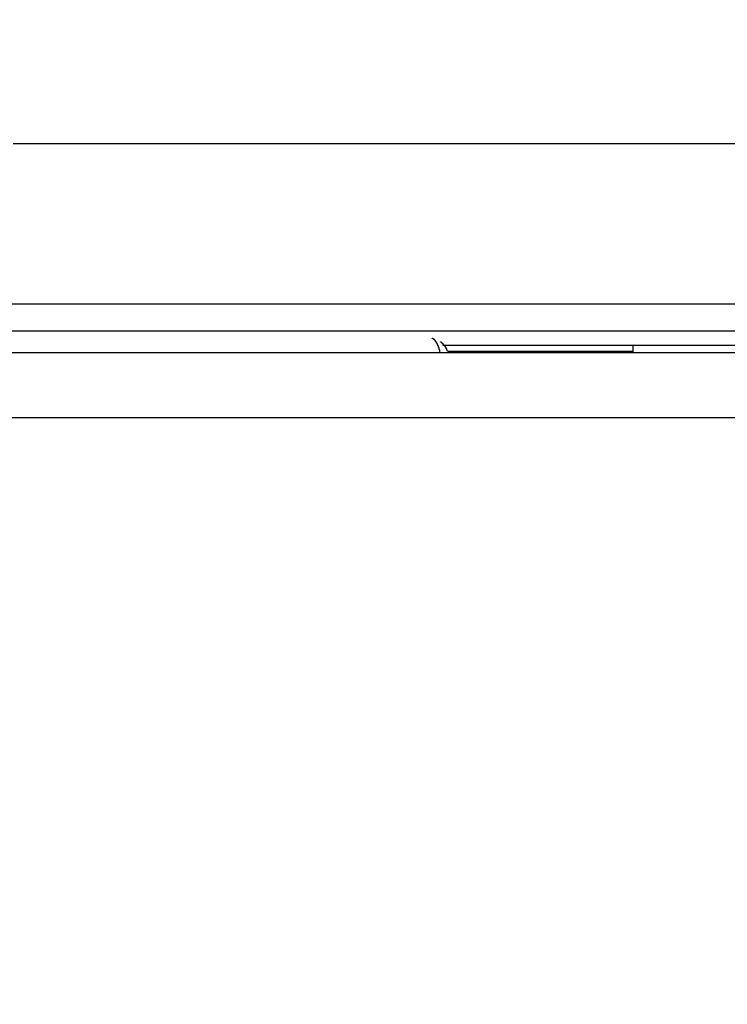
# Model space of a CAD drawing. Extents: x 355 to 712, y -8 to 245.
# Drawn here: x 459 to 469, y 85 to 100 of the extents above; entities that cross this region are included whole.
import ezdxf

# ---------------------------------------------------------------- set-up
doc = ezdxf.new("R2010")
doc.units = 0
doc.header["$LTSCALE"] = 16.335
doc.header["$MEASUREMENT"] = 0
doc.header["$PDSIZE"] = 1
doc.layers.get('0').update_dxf_attribs({"linetype": 'CONTINUOUS'})
doc.layers.get('Defpoints').update_dxf_attribs({"linetype": 'CONTINUOUS'})
doc.layers.add('寸法', color=40, linetype='CONTINUOUS')
doc.styles.get("Standard").update_dxf_attribs({"font": 'monotxt.shx', "width": 0.8, "bigfont": 'bigfont.shx'})
doc.styles.add('STANDARD1', font='MONOTXT.shx', dxfattribs={"width": 0.8, "bigfont": 'BIGFONT.shx'})
doc.dimstyles.new('SLDDIMSTYLE2', dxfattribs={"dimtxt": 3.5, "dimasz": 3, "dimexe": 0, "dimexo": 0.0625, "dimgap": 0.875, "dimtad": 1, "dimdec": 3, "dimlfac": 5, "dimrnd": 1e-09, "dimzin": 12, "dimdsep": 46, "dimtxsty": 'STANDARD1', "dimsah": 1, "dimcen": 0, "dimadec": 0, "dimazin": 0, "dimtfac": 1, "dimtdec": 3, "dimtofl": 0, "dimtmove": 2, "dimatfit": 3, "dimfxl": 1, "dimtolj": 1, "dimtzin": 12, "dimarcsym": 0})

# ---------------------------------------------------------------- blocks, each defined once
blk = doc.blocks.new('_Open30')
at = {"color": 0, "linetype": 'ByBlock', "lineweight": -2}
for p, q in [((-1, 0.2679), (0, 0)), ((0, 0), (-1, -0.2679)), ((0, 0), (-1, 0))]:
    blk.add_line(p, q, dxfattribs=at)
blk = doc.blocks.new('*D17')
at = {"layer": 'Defpoints', "color": 0}
for p in [(507.328, 122.491), (418.928, 38.771), (456.928, 38.771)]:
    blk.add_point(p, dxfattribs=at)
at = {"layer": '寸法', "color": 0, "lineweight": -2}
for p, q in [((506.328, 122.491), (418.928, 122.491)), ((418.928, 119.991), (418.928, 41.271)), ((455.928, 38.771), (418.928, 38.771))]:
    blk.add_line(p, q, dxfattribs=at)
at = {"layer": '寸法', "color": 0, "lineweight": -2, "xscale": 2.5, "yscale": 2.5, "zscale": 2.5}
for p, rotation in [((418.928, 122.491), 90), ((418.928, 38.771), 270)]:
    blk.add_blockref('_Open30', p, dxfattribs=dict(at, rotation=rotation))
at = {"layer": '寸法', "color": 0, "insert": (416.678, 83.018), "char_height": 2.5, "attachment_point": 5, "rotation": 90}
blk.add_mtext('\\A1;419', dxfattribs=at)
blk = doc.blocks.new('*D16')
at = {"layer": 'Defpoints', "color": 0}
for p in [(426.928, 144.491), (507.328, 122.491), (426.928, 61.305)]:
    blk.add_point(p, dxfattribs=at)
at = {"layer": '寸法', "color": 0, "lineweight": -2}
for p, q in [((426.928, 62.305), (426.928, 144.491)), ((504.828, 144.491), (429.428, 144.491)), ((507.328, 123.491), (507.328, 144.491))]:
    blk.add_line(p, q, dxfattribs=at)
at = {"layer": '寸法', "color": 0, "lineweight": -2, "xscale": 2.5, "yscale": 2.5, "zscale": 2.5, "rotation": 180}
blk.add_blockref('_Open30', (426.928, 144.491), dxfattribs=at)
at = {"layer": '寸法', "color": 0, "lineweight": -2, "xscale": 2.5, "yscale": 2.5, "zscale": 2.5}
blk.add_blockref('_Open30', (507.328, 144.491), dxfattribs=at)
at = {"layer": '寸法', "color": 0, "insert": (468.311, 146.741), "char_height": 2.5, "attachment_point": 5}
blk.add_mtext('\\A1;402', dxfattribs=at)

msp = doc.modelspace()

# ---------------------------------------------------------------- linework, layer by layer
at = {"color": 7, "linetype": 'Continuous'}
for p, q in [((475.935, 97.923), (458.73, 97.923)), ((481.307, 95.591), (432.548, 95.591)), ((481.327, 95.201), (432.528, 95.201)), ((472.663, 94.991), (464.968, 94.991)), ((467.728, 94.991), (467.728, 94.891)), ((432.139, 94.891), (465.394, 94.891)), ((465.042, 94.909), (467.728, 94.909)), ((465.394, 94.891), (473.25, 94.891)), ((430.555, 93.948), (483.3, 93.948))]:
    msp.add_line(p, q, dxfattribs=at)
at = {"color": 7}
for points in [[(464.924, 94.891, 0), (464.924, 94.893, 0), (464.924, 94.894, 0), (464.924, 94.896, 0), (464.924, 94.897, 0), (464.924, 94.899, 0), (464.924, 94.9, 0), (464.924, 94.902, 0), (464.924, 94.904, 0), (464.924, 94.905, 0), (464.924, 94.907, 0), (464.924, 94.908, 0), (464.924, 94.91, 0), (464.924, 94.911, 0), (464.924, 94.913, 0), (464.924, 94.914, 0), (464.924, 94.916, 0), (464.924, 94.917, 0), (464.924, 94.919, 0), (464.924, 94.92, 0), (464.924, 94.922, 0), (464.924, 94.923, 0), (464.924, 94.925, 0), (464.924, 94.926, 0), (464.924, 94.928, 0), (464.924, 94.929, 0), (464.924, 94.931, 0), (464.924, 94.932, 0), (464.914, 94.934, 0), (464.914, 94.935, 0), (464.914, 94.936, 0), (464.914, 94.938, 0), (464.914, 94.939, 0), (464.914, 94.941, 0), (464.914, 94.942, 0), (464.914, 94.943, 0), (464.914, 94.945, 0), (464.914, 94.946, 0), (464.914, 94.947, 0), (464.914, 94.949, 0), (464.914, 94.95, 0), (464.914, 94.951, 0), (464.914, 94.953, 0), (464.914, 94.954, 0), (464.914, 94.955, 0), (464.914, 94.957, 0), (464.914, 94.958, 0), (464.914, 94.959, 0), (464.914, 94.96, 0), (464.914, 94.962, 0), (464.914, 94.963, 0), (464.914, 94.964, 0), (464.904, 94.965, 0), (464.904, 94.967, 0), (464.904, 94.968, 0), (464.904, 94.969, 0), (464.904, 94.97, 0), (464.904, 94.972, 0), (464.904, 94.973, 0), (464.904, 94.974, 0), (464.904, 94.975, 0), (464.904, 94.976, 0), (464.904, 94.977, 0), (464.904, 94.979, 0), (464.904, 94.98, 0), (464.904, 94.981, 0), (464.904, 94.982, 0), (464.904, 94.983, 0), (464.904, 94.984, 0), (464.904, 94.986, 0), (464.904, 94.987, 0), (464.904, 94.988, 0), (464.904, 94.989, 0), (464.894, 94.99, 0), (464.894, 94.991, 0), (464.894, 94.992, 0), (464.894, 94.993, 0), (464.894, 94.994, 0), (464.894, 94.995, 0), (464.894, 94.996, 0), (464.894, 94.998, 0), (464.894, 94.999, 0), (464.894, 95, 0), (464.894, 95.001, 0), (464.894, 95.002, 0), (464.894, 95.003, 0), (464.894, 95.004, 0), (464.894, 95.005, 0), (464.894, 95.006, 0), (464.894, 95.007, 0), (464.894, 95.008, 0), (464.894, 95.009, 0), (464.884, 95.01, 0), (464.884, 95.011, 0), (464.884, 95.012, 0), (464.884, 95.013, 0), (464.884, 95.014, 0), (464.884, 95.015, 0), (464.884, 95.016, 0), (464.884, 95.017, 0), (464.884, 95.018, 0), (464.884, 95.019, 0), (464.884, 95.02, 0), (464.884, 95.02, 0), (464.884, 95.021, 0), (464.884, 95.022, 0), (464.884, 95.023, 0), (464.884, 95.024, 0), (464.884, 95.025, 0), (464.884, 95.026, 0), (464.884, 95.027, 0), (464.874, 95.028, 0), (464.874, 95.029, 0), (464.874, 95.03, 0), (464.874, 95.031, 0), (464.874, 95.031, 0), (464.874, 95.032, 0), (464.874, 95.033, 0), (464.874, 95.034, 0), (464.874, 95.035, 0), (464.874, 95.036, 0), (464.874, 95.037, 0), (464.874, 95.038, 0), (464.874, 95.038, 0), (464.874, 95.039, 0), (464.874, 95.04, 0), (464.874, 95.041, 0), (464.874, 95.042, 0), (464.874, 95.043, 0), (464.864, 95.044, 0), (464.864, 95.044, 0), (464.864, 95.045, 0), (464.864, 95.046, 0), (464.864, 95.047, 0), (464.864, 95.048, 0), (464.864, 95.048, 0), (464.864, 95.049, 0), (464.864, 95.05, 0), (464.864, 95.051, 0), (464.864, 95.052, 0), (464.864, 95.053, 0), (464.864, 95.053, 0), (464.864, 95.054, 0), (464.864, 95.055, 0), (464.864, 95.056, 0), (464.864, 95.057, 0), (464.854, 95.057, 0), (464.854, 95.058, 0), (464.854, 95.059, 0), (464.854, 95.06, 0), (464.854, 95.06, 0), (464.854, 95.061, 0), (464.854, 95.062, 0), (464.854, 95.063, 0), (464.854, 95.064, 0), (464.854, 95.064, 0), (464.854, 95.065, 0), (464.854, 95.066, 0), (464.854, 95.067, 0), (464.854, 95.067, 0), (464.854, 95.068, 0), (464.854, 95.069, 0), (464.854, 95.07, 0), (464.854, 95.07, 0), (464.844, 95.071, 0), (464.844, 95.072, 0), (464.844, 95.072, 0), (464.844, 95.073, 0), (464.844, 95.074, 0), (464.844, 95.074, 0), (464.844, 95.075, 0), (464.844, 95.076, 0), (464.844, 95.077, 0), (464.844, 95.077, 0), (464.844, 95.078, 0), (464.844, 95.078, 0), (464.844, 95.079, 0), (464.844, 95.08, 0), (464.844, 95.08, 0), (464.844, 95.081, 0), (464.844, 95.082, 0), (464.834, 95.082, 0), (464.834, 95.083, 0), (464.834, 95.083, 0), (464.834, 95.084, 0), (464.834, 95.085, 0), (464.834, 95.085, 0), (464.834, 95.086, 0), (464.834, 95.086, 0), (464.834, 95.087, 0), (464.834, 95.087, 0), (464.834, 95.088, 0), (464.834, 95.088, 0), (464.834, 95.089, 0), (464.834, 95.089, 0), (464.834, 95.09, 0), (464.834, 95.09, 0), (464.834, 95.091, 0), (464.824, 95.091, 0), (464.824, 95.091, 0), (464.824, 95.092, 0), (464.824, 95.092, 0), (464.824, 95.093, 0), (464.824, 95.093, 0), (464.824, 95.093, 0), (464.824, 95.094, 0), (464.824, 95.094, 0), (464.824, 95.094, 0), (464.824, 95.095, 0), (464.824, 95.095, 0), (464.824, 95.095, 0), (464.824, 95.096, 0), (464.824, 95.096, 0), (464.824, 95.096, 0), (464.824, 95.096, 0), (464.814, 95.097, 0), (464.814, 95.097, 0), (464.814, 95.097, 0), (464.814, 95.097, 0), (464.814, 95.097, 0), (464.814, 95.098, 0), (464.814, 95.098, 0), (464.814, 95.098, 0), (464.814, 95.098, 0)], [(465.034, 94.909, 0), (465.034, 94.91, 0), (465.034, 94.911, 0), (465.034, 94.912, 0), (465.034, 94.913, 0), (465.034, 94.914, 0), (465.034, 94.915, 0), (465.034, 94.916, 0), (465.034, 94.917, 0), (465.034, 94.918, 0), (465.034, 94.918, 0), (465.034, 94.919, 0), (465.034, 94.92, 0), (465.034, 94.921, 0), (465.034, 94.922, 0), (465.024, 94.923, 0), (465.024, 94.924, 0), (465.024, 94.925, 0), (465.024, 94.926, 0), (465.024, 94.927, 0), (465.024, 94.928, 0), (465.024, 94.928, 0), (465.024, 94.929, 0), (465.024, 94.93, 0), (465.024, 94.931, 0), (465.024, 94.932, 0), (465.024, 94.933, 0), (465.024, 94.934, 0), (465.024, 94.935, 0), (465.024, 94.935, 0), (465.024, 94.936, 0), (465.024, 94.937, 0), (465.024, 94.938, 0), (465.024, 94.939, 0), (465.024, 94.94, 0), (465.024, 94.941, 0), (465.024, 94.942, 0), (465.024, 94.942, 0), (465.024, 94.943, 0), (465.024, 94.944, 0), (465.024, 94.945, 0), (465.024, 94.946, 0), (465.024, 94.947, 0), (465.014, 94.947, 0), (465.014, 94.948, 0), (465.014, 94.949, 0), (465.014, 94.95, 0), (465.014, 94.951, 0), (465.014, 94.952, 0), (465.014, 94.953, 0), (465.014, 94.953, 0), (465.014, 94.954, 0), (465.014, 94.955, 0), (465.014, 94.956, 0), (465.014, 94.957, 0), (465.014, 94.957, 0), (465.014, 94.958, 0), (465.014, 94.959, 0), (465.014, 94.96, 0), (465.014, 94.961, 0), (465.014, 94.961, 0), (465.014, 94.962, 0), (465.014, 94.963, 0), (465.014, 94.964, 0), (465.014, 94.965, 0), (465.014, 94.965, 0), (465.004, 94.966, 0), (465.004, 94.967, 0), (465.004, 94.968, 0), (465.004, 94.969, 0), (465.004, 94.969, 0), (465.004, 94.97, 0), (465.004, 94.971, 0), (465.004, 94.972, 0), (465.004, 94.973, 0), (465.004, 94.973, 0), (465.004, 94.974, 0), (465.004, 94.975, 0), (465.004, 94.976, 0), (465.004, 94.976, 0), (465.004, 94.977, 0), (465.004, 94.978, 0), (465.004, 94.979, 0), (465.004, 94.979, 0), (465.004, 94.98, 0), (465.004, 94.981, 0), (465.004, 94.982, 0), (464.994, 94.982, 0), (464.994, 94.983, 0), (464.994, 94.984, 0), (464.994, 94.985, 0), (464.994, 94.985, 0), (464.994, 94.986, 0), (464.994, 94.987, 0), (464.994, 94.987, 0), (464.994, 94.988, 0), (464.994, 94.989, 0), (464.994, 94.99, 0), (464.994, 94.99, 0), (464.994, 94.991, 0), (464.994, 94.992, 0), (464.994, 94.993, 0), (464.994, 94.993, 0), (464.994, 94.994, 0), (464.994, 94.995, 0), (464.994, 94.995, 0), (464.984, 94.996, 0), (464.984, 94.997, 0), (464.984, 94.997, 0), (464.984, 94.998, 0), (464.984, 94.999, 0), (464.984, 94.999, 0), (464.984, 95, 0), (464.984, 95.001, 0), (464.984, 95.001, 0), (464.984, 95.002, 0), (464.984, 95.003, 0), (464.984, 95.004, 0), (464.984, 95.004, 0), (464.984, 95.005, 0), (464.984, 95.005, 0), (464.984, 95.006, 0), (464.984, 95.007, 0), (464.974, 95.007, 0), (464.974, 95.008, 0), (464.974, 95.009, 0), (464.974, 95.009, 0), (464.974, 95.01, 0), (464.974, 95.011, 0), (464.974, 95.011, 0), (464.974, 95.012, 0), (464.974, 95.013, 0), (464.974, 95.013, 0), (464.974, 95.014, 0), (464.974, 95.014, 0), (464.974, 95.015, 0), (464.974, 95.016, 0), (464.974, 95.016, 0), (464.974, 95.017, 0), (464.974, 95.018, 0), (464.964, 95.018, 0), (464.964, 95.019, 0), (464.964, 95.019, 0), (464.964, 95.02, 0), (464.964, 95.021, 0), (464.964, 95.021, 0), (464.964, 95.022, 0), (464.964, 95.022, 0), (464.964, 95.023, 0), (464.964, 95.024, 0), (464.964, 95.024, 0), (464.964, 95.025, 0), (464.964, 95.025, 0), (464.964, 95.026, 0), (464.964, 95.026, 0), (464.954, 95.027, 0), (464.954, 95.028, 0), (464.954, 95.028, 0), (464.954, 95.029, 0), (464.954, 95.029, 0), (464.954, 95.03, 0), (464.954, 95.03, 0), (464.954, 95.031, 0), (464.954, 95.031, 0), (464.954, 95.032, 0), (464.954, 95.033, 0), (464.954, 95.033, 0), (464.954, 95.034, 0), (464.954, 95.034, 0), (464.954, 95.035, 0), (464.944, 95.035, 0), (464.944, 95.036, 0), (464.944, 95.036, 0), (464.944, 95.037, 0), (464.944, 95.037, 0), (464.944, 95.038, 0), (464.944, 95.038, 0), (464.944, 95.039, 0), (464.944, 95.039, 0), (464.944, 95.04, 0), (464.944, 95.04, 0), (464.944, 95.041, 0), (464.944, 95.041, 0), (464.944, 95.042, 0), (464.934, 95.042, 0), (464.934, 95.043, 0), (464.934, 95.043, 0), (464.934, 95.044, 0), (464.934, 95.044, 0), (464.934, 95.045, 0), (464.934, 95.045, 0), (464.934, 95.046, 0)]]:
    msp.add_polyline3d(points, dxfattribs=at)

# ---------------------------------------------------------------- dimensions: what is measured, and where the dimension line sits
at = {"layer": '寸法'}
dim = msp.add_linear_dim(base=(426.928, 144.491), p1=(507.328, 122.491), p2=(426.928, 61.305), dimstyle='SLDDIMSTYLE2', override={"dimtxt": 2.5, "dimasz": 2.5, "dimexo": 1, "dimgap": 1, "dimdec": 1, "dimrnd": 0, "dimtxsty": 'STANDARD', "dimblk1": 'Open30', "dimblk2": 'Open30', "dimtdec": 1, "dimtmove": 0, "dimldrblk": 'Open30', "dimtzin": 0}, dxfattribs=at)
dim.commit()
dim.dimension.update_dxf_attribs({"geometry": '*D16', "text_midpoint": (468.311, 144.491), "dimtype": 160})
dim = msp.add_linear_dim(base=(418.928, 38.771), p1=(507.328, 122.491), p2=(456.928, 38.771), angle=90, dimstyle='SLDDIMSTYLE2', override={"dimtxt": 2.5, "dimasz": 2.5, "dimexo": 1, "dimgap": 1, "dimdec": 0, "dimrnd": 0, "dimtxsty": 'STANDARD', "dimblk1": 'Open30', "dimblk2": 'Open30', "dimtdec": 0, "dimtmove": 0, "dimldrblk": 'Open30', "dimtzin": 0}, dxfattribs=at)
dim.commit()
dim.dimension.update_dxf_attribs({"geometry": '*D17', "text_midpoint": (418.928, 83.018), "dimtype": 160})

doc.saveas('drawing.dxf')
